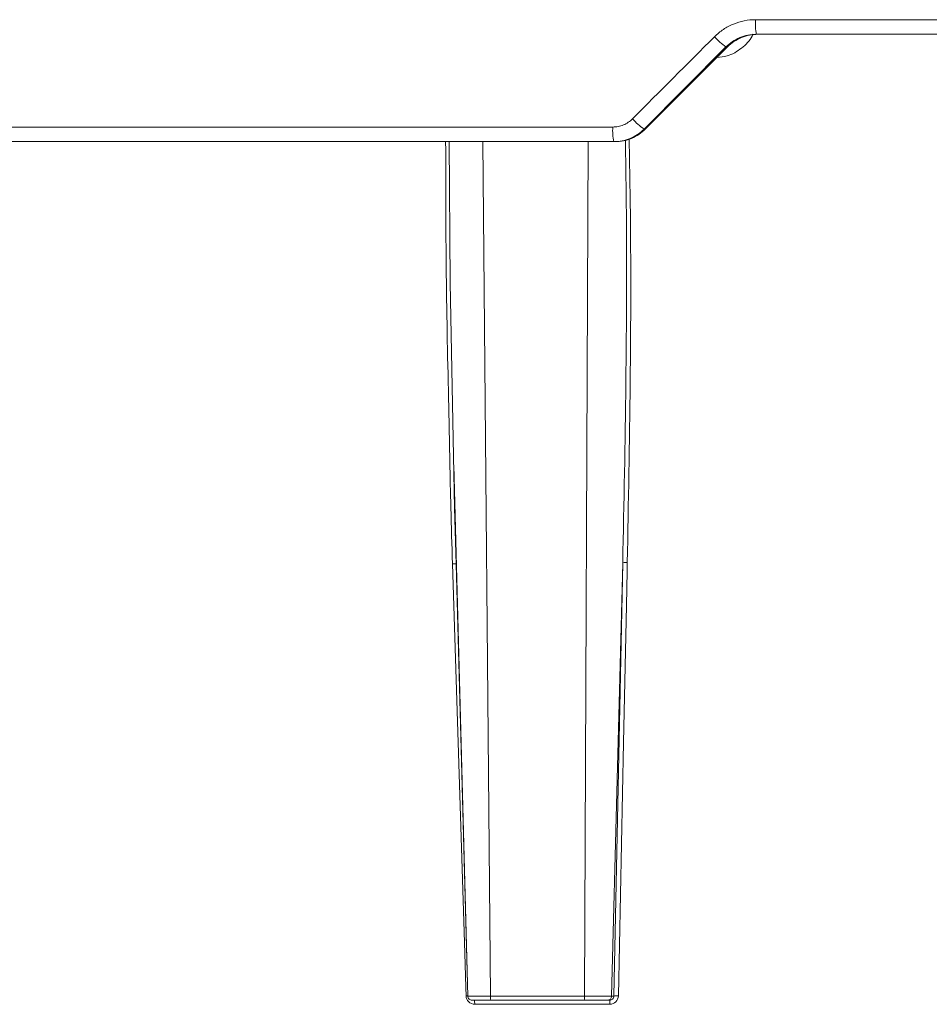
# Model space of a CAD drawing. Units: inches. Extents: x 49887 to 50937, y -1367 to -339.
# Drawn here: x 50206 to 50208, y -942 to -940 of the extents above; entities that cross this region are included whole.
import ezdxf

# ---------------------------------------------------------------- set-up
doc = ezdxf.new("R2010")
doc.units = ezdxf.units.IN
doc.header["$MEASUREMENT"] = 0

msp = doc.modelspace()

# ---------------------------------------------------------------- linework, layer by layer
at = {"color": 0, "linetype": 'Continuous', "lineweight": 5}
for p, q in [((50207.8949, -939.5342), (50210.2954, -939.5342)), ((50210.2913, -939.5683), (50207.8966, -939.5683)), ((50207.8261, -939.5976), (50207.6354, -939.789)), ((50207.6381, -939.789), (50207.8295, -939.5976)), ((50207.8295, -939.5976), (50207.8261, -939.5976)), ((50205.1675, -939.7842), (50207.5623, -939.7842)), ((50207.6354, -939.789), (50207.6381, -939.789)), ((50207.5676, -939.8183), (50205.1759, -939.8183)), ((50207.2594, -939.8183), (50207.2773, -941.8086)), ((50207.4965, -941.8086), (50207.5051, -939.8183)), ((50207.1919, -940.5716), (50207.2247, -941.8086)), ((50207.2245, -941.8086), (50207.1977, -940.8022)), ((50207.5854, -940.7993), (50207.5597, -941.8086)), ((50207.5646, -941.8086), (50207.5854, -940.7993)), ((50207.2773, -941.8086), (50207.4965, -941.8086)), ((50207.5597, -941.8086), (50207.5646, -941.8086)), ((50207.5555, -941.8277), (50207.2404, -941.8277)), ((50207.4973, -941.8183), (50207.2783, -941.8183)), ((50207.5547, -941.8183), (50207.5497, -941.8183))]:
    msp.add_line(p, q, dxfattribs=at)
at = {"color": 0, "linetype": 'Continuous', "lineweight": 5, "flags": 128}
for points in [[(50207.1809, -939.8183), (50207.1832, -940.1474), (50207.1938, -940.6713), (50207.1977, -940.8022), (50207.1977, -940.8022), (50207.1977, -940.8022)], [(50207.2204, -941.8082), (50207.2198, -941.7883), (50207.2173, -941.7084), (50207.2072, -941.3891), (50207.1887, -940.8019)], [(50207.5961, -940.7989), (50207.5957, -940.8189), (50207.5941, -940.8987), (50207.5875, -941.218), (50207.5753, -941.8082)]]:
    msp.add_lwpolyline(points, dxfattribs=at)
at = {"color": 0, "linetype": 'Continuous', "lineweight": 5}
for centre, radius, start, end in [((50208.0668, -939.5426), 0.1721, 177.2185, 188.5984), ((50207.9283, -939.4565), 0.1743, 222.3093, 234.0846), ((50207.7216, -939.6635), 0.1523, 221.881, 235.4981), ((50207.6805, -939.7926), 0.1185, 175.9697, 192.5588), ((50207.2241, -941.9435), 0.1353, 89.5087, 91.5536), ((50207.5717, -941.8612), 0.0531, 86.0784, 97.6664), ((50207.2167, -941.8255), 0.0238, 354.6357, 17.5187), ((50207.5251, -941.8255), 0.0305, 355.7901, 13.5767)]:
    msp.add_arc(centre, radius, start, end, dxfattribs=at)
for points, knots in [([(50207.7994, -939.5738), (50207.8057, -939.5675), (50207.8127, -939.5618), (50207.8273, -939.552), (50207.8351, -939.5479), (50207.8514, -939.5411), (50207.86, -939.5385), (50207.8772, -939.5351), (50207.886, -939.5342), (50207.8949, -939.5342)], [0, 0, 0, 0, 0.25, 0.25, 0.5, 0.5, 0.75, 0.75, 1, 1, 1, 1]), ([(50207.8891, -939.5683), (50207.8884, -939.5698), (50207.8826, -939.5825), (50207.863, -939.6018), (50207.8339, -939.6194), (50207.813, -939.6214), (50207.805, -939.6222)], [0, 0, 0, 0, 0.048496, 0.400858, 0.770219, 1, 1, 1, 1]), ([(50207.8966, -939.5683), (50207.8901, -939.5683), (50207.8836, -939.569), (50207.8708, -939.5715), (50207.8645, -939.5734), (50207.8524, -939.5784), (50207.8467, -939.5815), (50207.8358, -939.5887), (50207.8307, -939.5929), (50207.8261, -939.5976)], [0, 0, 0, 0, 0.25, 0.25, 0.5, 0.5, 0.75, 0.75, 1, 1, 1, 1]), ([(50207.8295, -939.5976), (50207.8342, -939.5929), (50207.8393, -939.5888), (50207.8501, -939.5816), (50207.8559, -939.5784), (50207.868, -939.5734), (50207.8743, -939.5715), (50207.8871, -939.569), (50207.8937, -939.5683), (50207.9003, -939.5683)], [0, 0, 0, 0, 0.25, 0.25, 0.5, 0.5, 0.75, 0.75, 1, 1, 1, 1]), ([(50207.5623, -939.7842), (50207.5666, -939.7842), (50207.5708, -939.7838), (50207.5791, -939.7822), (50207.5832, -939.7809), (50207.595, -939.776), (50207.6022, -939.7713), (50207.6082, -939.7652)], [0, 0, 0, 0, 0.25, 0.25, 0.5, 0.5, 1, 1, 1, 1]), ([(50207.6354, -939.789), (50207.6307, -939.7937), (50207.6256, -939.7979), (50207.6148, -939.8051), (50207.609, -939.8082), (50207.597, -939.8132), (50207.5907, -939.8151), (50207.5779, -939.8177), (50207.5715, -939.8183), (50207.5649, -939.8183)], [0, 0, 0, 0, 0.25, 0.25, 0.5, 0.5, 0.75, 0.75, 1, 1, 1, 1]), ([(50207.5676, -939.8183), (50207.5742, -939.8183), (50207.5807, -939.8176), (50207.5935, -939.8151), (50207.5997, -939.8132), (50207.6118, -939.8082), (50207.6176, -939.8051), (50207.6284, -939.7978), (50207.6335, -939.7937), (50207.6381, -939.789)], [0, 0, 0, 0, 0.25, 0.25, 0.5, 0.5, 0.75, 0.75, 1, 1, 1, 1]), ([(50207.1806, -940.4553), (50207.1782, -940.3525), (50207.1733, -940.1402), (50207.1731, -939.9279), (50207.1729, -939.8183)], [0, 0, 0, 0, 0.483904, 1, 1, 1, 1]), ([(50207.5854, -940.7993), (50207.5854, -940.7993), (50207.5913, -940.5201), (50207.5974, -940.1916), (50207.5924, -939.8632), (50207.5916, -939.814)], [0, 0, 0, 0, 0.000002, 0.850125, 1, 1, 1, 1]), ([(50207.6004, -939.8114), (50207.6013, -939.8614), (50207.6075, -940.1905), (50207.6013, -940.5197), (50207.5961, -940.7989)], [0, 0, 0, 0, 0.151766, 1, 1, 1, 1]), ([(50207.1887, -940.8019), (50207.1874, -940.7582), (50207.1838, -940.6427), (50207.1818, -940.5272), (50207.1806, -940.4553)], [0, 0, 0, 0, 0.377837, 1, 1, 1, 1]), ([(50207.1887, -940.8019), (50207.1913, -940.8018), (50207.1938, -940.8018), (50207.1971, -940.8019), (50207.1979, -940.802), (50207.1977, -940.8022)], [0, 0, 0, 0, 0.5, 0.5, 1, 1, 1, 1]), ([(50207.5854, -940.7993), (50207.5857, -940.7991), (50207.5869, -940.799), (50207.5909, -940.7988), (50207.5935, -940.7988), (50207.5961, -940.7989)], [0, 0, 0, 0, 0.5, 0.5, 1, 1, 1, 1]), ([(50207.2204, -941.8082), (50207.2206, -941.8134), (50207.2228, -941.8184), (50207.2302, -941.8256), (50207.2353, -941.8277), (50207.2404, -941.8277)], [0, 0, 0, 0, 0.5, 0.5, 1, 1, 1, 1]), ([(50207.2245, -941.8086), (50207.2238, -941.8086), (50207.2246, -941.8086), (50207.2292, -941.8086), (50207.2329, -941.8086), (50207.2402, -941.8086), (50207.243, -941.8086), (50207.2489, -941.8086), (50207.2521, -941.8086), (50207.2588, -941.8086), (50207.2624, -941.8086), (50207.2697, -941.8086), (50207.2735, -941.8086), (50207.2773, -941.8086)], [0, 0, 0, 0, 0.25, 0.25, 0.5, 0.5, 0.625, 0.625, 0.75, 0.75, 0.875, 0.875, 1, 1, 1, 1]), ([(50207.2344, -941.8183), (50207.2319, -941.8183), (50207.2293, -941.8173), (50207.2256, -941.8137), (50207.2245, -941.8111), (50207.2245, -941.8086)], [0, 0, 0, 0, 0.5, 0.5, 1, 1, 1, 1]), ([(50207.2773, -941.8086), (50207.2773, -941.8111), (50207.2774, -941.8137), (50207.2778, -941.8173), (50207.278, -941.8183), (50207.2783, -941.8183)], [0, 0, 0, 0, 0.5, 0.5, 1, 1, 1, 1]), ([(50207.4965, -941.8086), (50207.5041, -941.8086), (50207.5119, -941.8086), (50207.5264, -941.8086), (50207.5332, -941.8086), (50207.542, -941.8086), (50207.5447, -941.8086), (50207.5494, -941.8086), (50207.5515, -941.8086), (50207.555, -941.8086), (50207.5565, -941.8086), (50207.5586, -941.8086), (50207.5593, -941.8086), (50207.5597, -941.8086)], [0, 0, 0, 0, 0.25, 0.25, 0.5, 0.5, 0.625, 0.625, 0.75, 0.75, 0.875, 0.875, 1, 1, 1, 1]), ([(50207.4965, -941.8086), (50207.4965, -941.8111), (50207.4965, -941.8137), (50207.4968, -941.8173), (50207.4971, -941.8183), (50207.4973, -941.8183)], [0, 0, 0, 0, 0.5, 0.5, 1, 1, 1, 1]), ([(50207.5597, -941.8086), (50207.5596, -941.8111), (50207.5585, -941.8137), (50207.5548, -941.8173), (50207.5523, -941.8183), (50207.5497, -941.8183)], [0, 0, 0, 0, 0.5, 0.5, 1, 1, 1, 1]), ([(50207.5646, -941.8086), (50207.5646, -941.8112), (50207.5635, -941.8137), (50207.5599, -941.8173), (50207.5573, -941.8183), (50207.5547, -941.8183)], [0, 0, 0, 0, 0.5, 0.5, 1, 1, 1, 1]), ([(50207.5555, -941.8277), (50207.5607, -941.8277), (50207.5657, -941.8256), (50207.573, -941.8184), (50207.5752, -941.8134), (50207.5753, -941.8082)], [0, 0, 0, 0, 0.5, 0.5, 1, 1, 1, 1]), ([(50207.2783, -941.8183), (50207.2719, -941.8183), (50207.2658, -941.8183), (50207.2545, -941.8183), (50207.2495, -941.8183), (50207.2414, -941.8183), (50207.2383, -941.8183), (50207.2346, -941.8183), (50207.2339, -941.8183), (50207.2344, -941.8183)], [0, 0, 0, 0, 0.25, 0.25, 0.5, 0.5, 0.75, 0.75, 1, 1, 1, 1]), ([(50207.5497, -941.8183), (50207.5492, -941.8183), (50207.5473, -941.8183), (50207.5415, -941.8183), (50207.5374, -941.8183), (50207.5278, -941.8183), (50207.5221, -941.8183), (50207.5101, -941.8183), (50207.5036, -941.8183), (50207.4973, -941.8183)], [0, 0, 0, 0, 0.25, 0.25, 0.5, 0.5, 0.75, 0.75, 1, 1, 1, 1])]:
    msp.add_open_spline(points, degree=3, knots=knots, dxfattribs=at)
msp.add_open_spline([(50207.6082, -939.7652), (50207.6719, -939.7014), (50207.7357, -939.6376), (50207.7994, -939.5738)], degree=3, dxfattribs=at)

doc.saveas('drawing.dxf')
